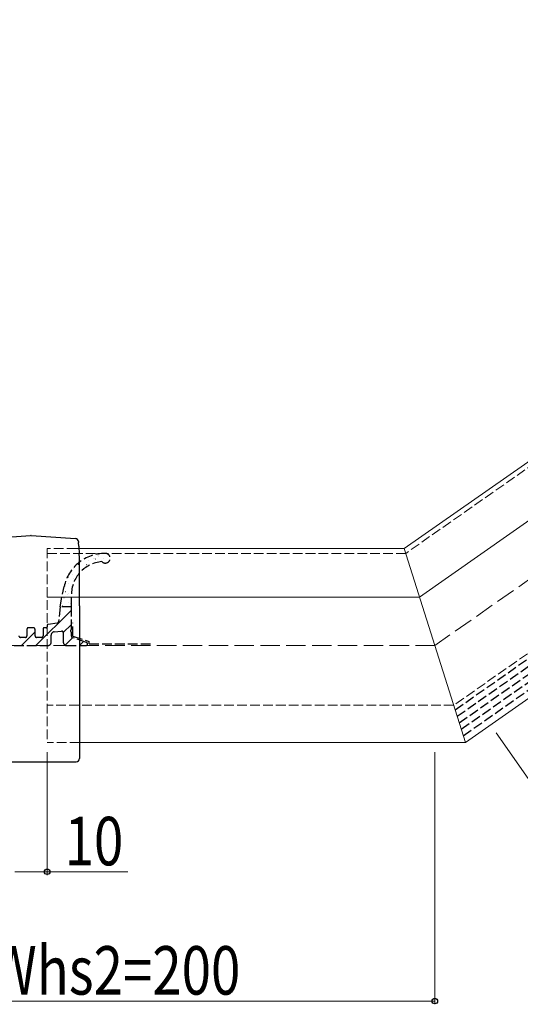
# Model space of a CAD drawing. Extents: x 0 to 1980, y 0 to 3207.
# Drawn here: x 377 to 532, y 1911 to 2216 of the extents above; entities that cross this region are included whole.
import ezdxf

# ---------------------------------------------------------------- set-up
doc = ezdxf.new("R2010")
doc.units = 0
doc.linetypes.add('YHIDDEN_1', pattern=[4, 3, -1])
for name, color, linetype, lineweight in [('YKK_12', 2, 'CONTINUOUS', 13), ('YKK_13', 4, 'CONTINUOUS', 30), ('YKK_D', 6, 'CONTINUOUS', 13), ('YSS_K', 3, 'CONTINUOUS', 13)]:
    doc.layers.add(name, color=color, linetype=linetype, lineweight=lineweight)
doc.styles.add('text-b', font='extslim2.shx', dxfattribs={"width": 0.8, "bigfont": 'extfont2.shx'})

msp = doc.modelspace()

# ---------------------------------------------------------------- linework, layer by layer
at = {"layer": 'YKK_12', "linetype": 'YHIDDEN_1'}
for p, q in [((710.81, 2200.41), (497, 2050.7)), ((737.77, 2161.91), (511.82, 2003.7)), ((395.08, 2052.2), (385.99, 2052.2)), ((385.99, 2052.2), (385.99, 1992.2)), ((497, 2050.7), (385.99, 2050.7)), ((511.82, 2003.7), (385.99, 2003.7)), ((395.99, 1992.2), (385.99, 1992.2))]:
    msp.add_line(p, q, dxfattribs=at)
at = {"layer": 'YKK_12', "linetype": 'Continuous'}
for p, q in [((705.09, 2198.24), (496.53, 2052.2)), ((736.18, 2146.76), (515.45, 1992.2)), ((496.53, 2052.2), (395.08, 2052.2)), ((496.53, 2052.2), (515.45, 1992.2)), ((385.99, 2037.2), (501.26, 2037.2)), ((515.45, 1992.2), (395.99, 1992.2))]:
    msp.add_line(p, q, dxfattribs=at)
at = {"layer": 'YKK_12'}
msp.add_line((718.56, 2189.35), (501.26, 2037.2), dxfattribs=at)
at = {"layer": 'YKK_13', "linetype": 'YHIDDEN_1'}
for p, q in [((512.26, 2002.3), (1146.04, 2446.07)), ((512.89, 2000.3), (1146.67, 2444.07)), ((513.53, 1998.3), (1147.3, 2442.07)), ((514.16, 1996.3), (1147.93, 2440.07)), ((514.79, 1994.3), (1148.56, 2438.07)), ((389.98, 2034.2), (391.25, 2040.41)), ((393.49, 2034.2), (393.49, 2037.82)), ((389.98, 2034.2), (389.53, 2029.51)), ((393.49, 2034.2), (389.98, 2034.2)), ((393.49, 2027.22), (393.49, 2034.2)), ((389.09, 2029.06), (386.26, 2028.73)), ((393.99, 2025.06), (393.99, 2029.2)), ((379.74, 2027.2), (379.74, 2025.2)), ((381.74, 2027.7), (380.24, 2027.7)), ((382.24, 2025.2), (382.24, 2027.2)), ((384.74, 2027.4), (384.74, 2025.2)), ((385.69, 2027.7), (385.04, 2027.7)), ((385.99, 2028.43), (385.99, 2028)), ((388.13, 2026.42), (390.43, 2026.68)), ((390.99, 2026.18), (390.99, 2023.2)), ((393.49, 2025.06), (393.49, 2026.18)), ((379.24, 2024.7), (377.74, 2024.7)), ((384.24, 2024.7), (382.74, 2024.7)), ((387.24, 2023.2), (387.24, 2025.43)), ((398.15, 2023.17), (393.83, 2024.59)), ((393.99, 2025.06), (398.99, 2023.42)), ((398.99, 2022.7), (398.99, 2023.42)), ((398.99, 2022.7), (418.99, 2022.7)), ((375.74, 2022.2), (386.24, 2022.2)), ((391.99, 2022.2), (397.99, 2022.2))]:
    msp.add_line(p, q, dxfattribs=at)
at = {"layer": 'YKK_13'}
for p, q in [((367.22, 2055.31), (380.89, 2056.22)), ((381.09, 2056.22), (394.76, 2055.31)), ((395.69, 2054.37), (395.69, 2054.29)), ((395.69, 2054.29), (395.71, 2054.04)), ((395.78, 2052.89), (395.71, 2054.04)), ((395.78, 2052.89), (395.78, 2052.86)), ((395.78, 2052.86), (395.8, 2052.6)), ((395.8, 2052.6), (395.82, 2052.27)), ((395.82, 2052.27), (395.84, 2051.89)), ((395.84, 2051.89), (395.87, 2051.47)), ((395.87, 2051.47), (395.89, 2051.02)), ((395.89, 2051.02), (395.92, 2050.57)), ((395.99, 2049.42), (395.92, 2050.57)), ((395.99, 2034.43), (395.99, 2049.42)), ((395.99, 2034.43), (395.99, 2034.34)), ((395.99, 2034.34), (395.99, 2034.17)), ((395.99, 2034.34), (395.99, 2034.34)), ((395.99, 2034.17), (395.99, 1987.25)), ((366.99, 1986.25), (380.95, 1986.2)), ((380.94, 1986.21), (381.04, 1986.21)), ((381.03, 1986.2), (394.99, 1986.25))]:
    msp.add_line(p, q, dxfattribs=at)
at = {"layer": 'YKK_13', "linetype": 'Continuous'}
for p, q in [((401.72, 2050.38), (401.77, 2050.38)), ((404.76, 2050.38), (404.81, 2050.38)), ((395.64, 2047.39), (395.69, 2047.39)), ((395.94, 2047.66), (395.95, 2047.66)), ((398.17, 2047.16), (398.25, 2047.21)), ((398.68, 2048.63), (398.69, 2048.63)), ((398.68, 2047.39), (398.73, 2047.39)), ((400.29, 2049), (400.34, 2049)), ((400.86, 2048.94), (400.94, 2048.99)), ((401.8, 2049.74), (401.81, 2049.74)), ((403.33, 2049), (403.38, 2049)), ((393.79, 2044.06), (393.8, 2044.06)), ((394.21, 2046.01), (394.26, 2046.01)), ((395.64, 2044.4), (395.69, 2044.4)), ((397.25, 2046.01), (397.3, 2046.01)), ((392.48, 2043.39), (392.56, 2043.45)), ((392.6, 2041.41), (392.65, 2041.41)), ((394.21, 2043.02), (394.26, 2043.02)), ((391.17, 2040.03), (391.22, 2040.03)), ((391.6, 2038.89), (391.68, 2038.94)), ((391.65, 2040.46), (391.66, 2040.46)), ((392.25, 2037.83), (392.26, 2037.83)), ((392.6, 2038.42), (392.65, 2038.42)), ((391.17, 2037.04), (391.22, 2037.04)), ((392.6, 2035.43), (392.65, 2035.43)), ((393.22, 2035.34), (393.23, 2035.34)), ((382.51, 2022.2), (393.49, 2033.18)), ((389.97, 2034.15), (390.02, 2034.2)), ((390.1, 2034.23), (390.11, 2034.23)), ((390.71, 2034.39), (390.8, 2034.44)), ((390.99, 2026.19), (393.49, 2028.69)), ((378.02, 2022.2), (382.24, 2026.42)), ((391.58, 2022.29), (393.87, 2024.58)), ((395.98, 2022.2), (397.25, 2023.47))]:
    msp.add_line(p, q, dxfattribs=at)
at = {"layer": 'YKK_13'}
for centre, radius, start, end in [((380.99, 2054.72), 1.5, 86.1859, 93.8141), ((394.69, 2054.31), 1, 3.5, 86.1859), ((394.99, 1987.25), 1, 270.2332, 0)]:
    msp.add_arc(centre, radius, start, end, dxfattribs=at)
at = {"layer": 'YKK_13', "linetype": 'YHIDDEN_1'}
for centre, radius, start, end in [((403.88, 2037.81), 12.89, 89.5105, 168.3671), ((403.99, 2049.2), 1.5, 224.66, 90), ((403.88, 2037.8), 10.39, 95.2623, 179.9147), ((386.29, 2028.43), 0.3, 96.572, 180), ((389.03, 2029.55), 0.5, 276.572, 354.5147), ((380.24, 2027.2), 0.5, 90, 180), ((381.74, 2027.2), 0.5, 0, 90), ((385.04, 2027.4), 0.3, 90, 180), ((385.69, 2028), 0.3, 270, 360), ((388.24, 2025.43), 1, 96.3402, 180), ((390.49, 2026.18), 0.5, 0, 96.3402), ((393.49, 2026.7), 0.3, 120, 240), ((393.19, 2027.22), 0.3, 300, 0), ((393.19, 2026.18), 0.3, 0, 60), ((377.74, 2025.2), 0.5, 180, 270), ((379.24, 2025.2), 0.5, 270, 0), ((382.74, 2025.2), 0.5, 180, 270), ((384.24, 2025.2), 0.5, 270, 0), ((386.24, 2023.2), 1, 270, 0), ((391.99, 2023.2), 1, 180, 270), ((393.99, 2025.06), 0.5, 180, 251.8651), ((397.99, 2022.7), 0.5, 270, 71.8651)]:
    msp.add_arc(centre, radius, start, end, dxfattribs=at)
at = {"layer": 'YKK_D'}
for p, q in [((524.92, 1995.17), (546.71, 1964.04)), ((524.92, 1995.17), (569.66, 1931.28)), ((385.99, 1989.2), (385.99, 1951.2)), ((505.99, 1989.2), (505.99, 1911.2)), ((375.99, 1952.2), (385.99, 1952.2)), ((385.99, 1952.2), (410.99, 1952.2)), ((505.99, 1912.2), (305.99, 1912.2))]:
    msp.add_line(p, q, dxfattribs=at)
at = {"layer": 'YKK_D', "linetype": 'ByBlock', "lineweight": -2}
for centre in [(385.99, 1952.2), (505.99, 1912.2)]:
    msp.add_circle(centre, 0.85, dxfattribs=at)
at = {"layer": 'YSS_K', "linetype": 'YHIDDEN_1', "ltscale": 2}
for p, q in [((1139.76, 2465.97), (505.99, 2022.2)), ((505.99, 2022.2), (255.99, 2022.2))]:
    msp.add_line(p, q, dxfattribs=at)

# ---------------------------------------------------------------- texts
at = {"layer": 'YKK_D', "style": 'text-b', "width": 0.8}
for s, p in [('10', (391.39, 1954.2)), ('Whs2=200', (368.39, 1914.2))]:
    msp.add_text(s, height=15, dxfattribs=at).set_placement(p)

doc.saveas('drawing.dxf')
